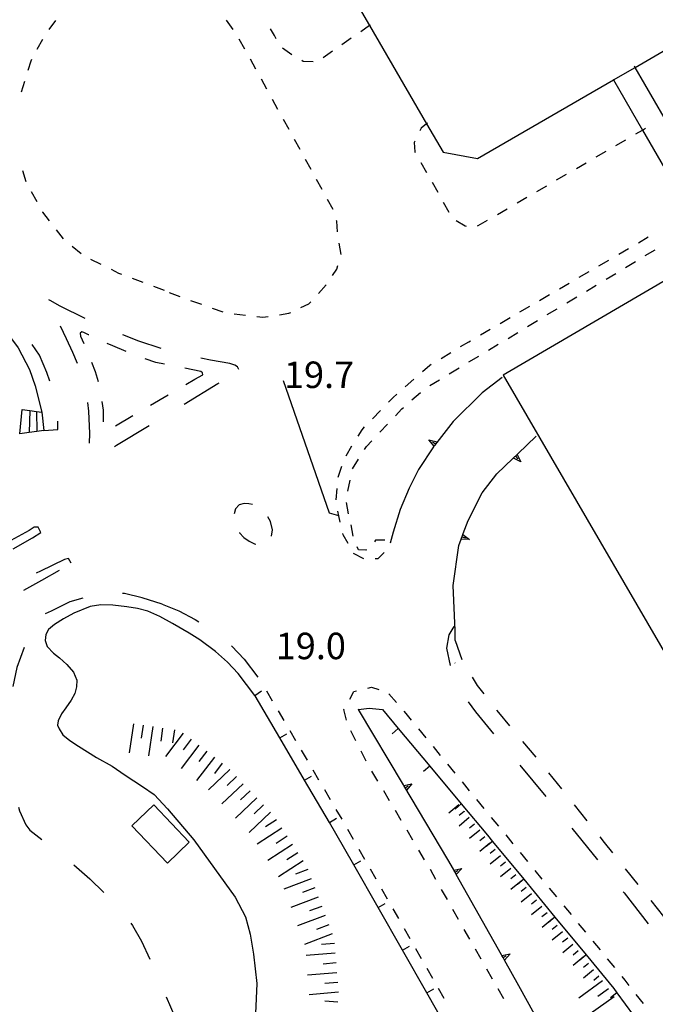
# Model space of a CAD drawing. Units: metres. Extents: x 483672 to 486296, y 4497344 to 4500093.
# Drawn here: x 485374 to 485451, y 4499770 to 4499890 of the extents above; entities that cross this region are included whole.
import ezdxf

# ---------------------------------------------------------------- set-up
doc = ezdxf.new("R2010")
doc.units = ezdxf.units.M
doc.header["$MEASUREMENT"] = 0
doc.linetypes.add('108', pattern=[10, 5, -5])
doc.linetypes.add('717', pattern=[5, 2.5, -2.5])
for name, color, linetype in [("'03 edificio pubblico ospedale", 250, 'Continuous'), ("'03 marciapiede - spartitraffico", 254, 'Continuous'), ("'03 muro di sostegno", 254, 'Continuous'), ("'03 portico - sbalzo", 254, 'Continuous'), ('03 muro di sostegno v', 254, 'Continuous'), ('AIUOLA', 254, 'Continuous'), ('cabina elettrica', 254, 'Continuous'), ('EDIFICIO', 250, 'Continuous'), ('gradinate', 254, 'Continuous'), ('marciapiede', 254, 'Continuous'), ('marciapiede - spartitraffico', 254, 'Continuous'), ('muro di sostegno', 254, 'Continuous'), ('muro di sostegno v', 254, 'Continuous'), ('muro divisorio', 254, 'Continuous'), ('muro divisorio v', 254, 'Continuous'), ('punto quotato a terra', 254, 'Continuous'), ('scarpata fino a 2 mt', 254, 'Continuous'), ('scarpata fino a 2 mt v', 254, 'Continuous'), ('scarpata fino a 5 mt', 254, 'Continuous'), ('scarpata fino a 5 mt v', 254, 'Continuous'), ('staccionata', 254, 'Continuous')]:
    doc.layers.add(name, color=color, linetype=linetype)
doc.styles.add('txt', font='txt')
doc.linetypes.add('CONT', pattern='A,6,[1,CONT,S=1,R=0,X=0,Y=0],6', length=12)
doc.linetypes.add('REC', pattern='A,6,[1,rec,S=1,R=0,X=0,Y=0],6', length=12)

msp = doc.modelspace()

# ---------------------------------------------------------------- linework, layer by layer
at = {"layer": "'03 edificio pubblico ospedale", "flags": 128}
msp.add_lwpolyline([(485412.08, 4499896.95), (485416.5, 4499889.35), (485423.47, 4499877.35), (485425.48, 4499873.88), (485429.72, 4499873.09), (485446.35, 4499882.71), (485449, 4499884.25), (485455.85, 4499888.21), (485459.19, 4499883.3), (485469.89, 4499889.63), (485467.54, 4499893.42)], dxfattribs=at)
at = {"layer": "'03 marciapiede - spartitraffico", "linetype": 'Continuous'}
for p, q in [((485377.27, 4499888.86), (485378.11, 4499889.97)), ((485399.8, 4499888.87), (485399, 4499890.02)), ((485404.84, 4499888.13), (485404.38, 4499888.96)), ((485375.82, 4499886.46), (485376.49, 4499887.7)), ((485401.23, 4499886.47), (485400.55, 4499887.69)), ((485405.07, 4499887.74), (485404.84, 4499888.13)), ((485414.25, 4499887.8), (485413.1, 4499887.01)), ((485406.98, 4499885.76), (485405.84, 4499886.58)), ((485411.95, 4499886.21), (485410.8, 4499885.41)), ((485374.71, 4499883.92), (485375.06, 4499885.06)), ((485375.06, 4499885.06), (485375.15, 4499885.24)), ((485402.58, 4499884.01), (485401.9, 4499885.24)), ((485408.36, 4499884.97), (485408.19, 4499885.07)), ((485409.57, 4499884.91), (485408.36, 4499884.97)), ((485373.88, 4499881.24), (485374.29, 4499882.57)), ((485403.93, 4499881.56), (485403.25, 4499882.79)), ((485405.28, 4499879.11), (485404.6, 4499880.33)), ((485406.64, 4499876.65), (485405.96, 4499877.88)), ((485422.82, 4499876.8), (485422.64, 4499876.46)), ((485407.99, 4499874.2), (485407.31, 4499875.43)), ((485422.03, 4499875.2), (485421.95, 4499875.05)), ((485421.95, 4499875.05), (485422.03, 4499873.92)), ((485446.65, 4499874.69), (485447.86, 4499875.39)), ((485422.03, 4499873.92), (485422.07, 4499873.84)), ((485444.23, 4499873.28), (485445.44, 4499873.99)), ((485409.34, 4499871.75), (485408.66, 4499872.97)), ((485422.76, 4499872.62), (485423.45, 4499871.4)), ((485441.82, 4499871.88), (485443.02, 4499872.58)), ((485374.47, 4499870.25), (485374.06, 4499871.6)), ((485410.69, 4499869.3), (485410.01, 4499870.52)), ((485424.14, 4499870.18), (485424.83, 4499868.96)), ((485439.39, 4499870.47), (485440.6, 4499871.17)), ((485375.8, 4499867.79), (485375.13, 4499869.03)), ((485436.97, 4499869.06), (485438.18, 4499869.77)), ((485412.04, 4499866.85), (485411.36, 4499868.08)), ((485434.55, 4499867.66), (485435.76, 4499868.36)), ((485376.49, 4499866.53), (485376.47, 4499866.57)), ((485425.52, 4499867.74), (485426.21, 4499866.52)), ((485432.13, 4499866.25), (485433.34, 4499866.95)), ((485377.33, 4499865.46), (485376.49, 4499866.53)), ((485412.48, 4499865.41), (485412.45, 4499865.51)), ((485412.58, 4499864.12), (485412.48, 4499865.41)), ((485427.1, 4499865.51), (485428.21, 4499864.84)), ((485429.79, 4499864.89), (485430.92, 4499865.55)), ((485379.04, 4499863.25), (485378.18, 4499864.35)), ((485428.21, 4499864.84), (485428.32, 4499864.83)), ((485429.7, 4499864.87), (485429.79, 4499864.89)), ((485449.39, 4499862.79), (485450.6, 4499863.5)), ((485381.18, 4499861.45), (485380.1, 4499862.33)), ((485413, 4499861.35), (485412.78, 4499862.73)), ((485446.98, 4499861.38), (485448.18, 4499862.09)), ((485450.23, 4499861.21), (485451.43, 4499861.93)), ((485383.64, 4499860.12), (485382.39, 4499860.75)), ((485444.56, 4499859.97), (485445.77, 4499860.67)), ((485385.8, 4499859.04), (485384.9, 4499859.5)), ((485411.97, 4499858.79), (485412.49, 4499859.56)), ((485412.49, 4499859.56), (485412.62, 4499860.01)), ((485447.83, 4499859.77), (485449.03, 4499860.49)), ((485386.16, 4499858.91), (485385.8, 4499859.04)), ((485388.78, 4499857.93), (485387.47, 4499858.42)), ((485442.14, 4499858.56), (485443.35, 4499859.27)), ((485445.43, 4499858.32), (485446.64, 4499859.04)), ((485391.41, 4499856.96), (485390.1, 4499857.44)), ((485410.24, 4499856.59), (485411.18, 4499857.62)), ((485439.72, 4499857.15), (485440.93, 4499857.85)), ((485443.03, 4499856.88), (485444.24, 4499857.59)), ((485391.96, 4499856.68), (485393.27, 4499856.22)), ((485394.59, 4499855.74), (485395.91, 4499855.27)), ((485437.3, 4499855.74), (485438.51, 4499856.44)), ((485440.64, 4499855.43), (485441.84, 4499856.15)), ((485397.23, 4499854.79), (485398.54, 4499854.33)), ((485408.1, 4499854.86), (485409.07, 4499855.32)), ((485409.07, 4499855.32), (485409.29, 4499855.56)), ((485434.89, 4499854.32), (485436.1, 4499855.03)), ((485438.24, 4499853.99), (485439.44, 4499854.7)), ((485399.92, 4499854.1), (485401.31, 4499853.93)), ((485402.7, 4499853.76), (485403.43, 4499853.68)), ((485403.43, 4499853.68), (485404.09, 4499853.78)), ((485405.47, 4499853.98), (485406.61, 4499854.16)), ((485406.61, 4499854.16), (485406.84, 4499854.26)), ((485432.47, 4499852.91), (485433.68, 4499853.62)), ((485430.05, 4499851.5), (485431.26, 4499852.2)), ((485435.84, 4499852.54), (485437.04, 4499853.26)), ((485433.44, 4499851.09), (485434.64, 4499851.81)), ((485427.64, 4499850.08), (485428.63, 4499850.67)), ((485428.63, 4499850.67), (485428.84, 4499850.8)), ((485431.05, 4499849.65), (485432.25, 4499850.37)), ((485425.24, 4499848.63), (485426.44, 4499849.36)), ((485428.65, 4499848.2), (485429.85, 4499848.92)), ((485422.97, 4499847.02), (485423.88, 4499847.82)), ((485423.88, 4499847.82), (485424.03, 4499847.91)), ((485426.25, 4499846.76), (485427.45, 4499847.48)), ((485420.86, 4499845.16), (485421.92, 4499846.09)), ((485423.85, 4499845.3), (485423.87, 4499845.32)), ((485423.87, 4499845.32), (485425.05, 4499846.03)), ((485418.81, 4499843.26), (485419.39, 4499843.86)), ((485419.39, 4499843.86), (485419.82, 4499844.24)), ((485421.68, 4499843.55), (485422.72, 4499844.48)), ((485419.65, 4499841.62), (485420.46, 4499842.48)), ((485420.46, 4499842.48), (485420.63, 4499842.62)), ((485416.86, 4499841.26), (485417.84, 4499842.26)), ((485415.57, 4499839.91), (485415.89, 4499840.25)), ((485417.73, 4499839.59), (485418.69, 4499840.6)), ((485415.08, 4499839.12), (485415.57, 4499839.91)), ((485413.61, 4499836.73), (485414.34, 4499837.92)), ((485415.89, 4499837.49), (485416.11, 4499837.86)), ((485416.11, 4499837.86), (485416.78, 4499838.56)), ((485412.66, 4499834.11), (485413.11, 4499835.43)), ((485414.42, 4499835.11), (485415.15, 4499836.3)), ((485413.82, 4499832.37), (485414.11, 4499833.74)), ((485412.4, 4499831.32), (485412.51, 4499832.72)), ((485413.93, 4499829.63), (485413.65, 4499831.01)), ((485414.5, 4499826.89), (485414.22, 4499828.26)), ((485413.26, 4499827.05), (485413.22, 4499827.22)), ((485413.86, 4499825.98), (485413.26, 4499827.05)), ((485419.4, 4499827.36), (485419.01, 4499826.02)), ((485417.2, 4499826.39), (485417.08, 4499826.2)), ((485418.38, 4499826.39), (485417.2, 4499826.39)), ((485415.79, 4499824.12), (485414.54, 4499824.76)), ((485415.12, 4499825.23), (485414.99, 4499825.58)), ((485416.03, 4499825.16), (485415.12, 4499825.23)), ((485416.13, 4499825.23), (485416.03, 4499825.16)), ((485418.29, 4499824.88), (485417.49, 4499824.13)), ((485417.49, 4499824.13), (485417.18, 4499824.12)), ((485426.95, 4499814.13), (485426.96, 4499815.35)), ((485426.97, 4499811.34), (485426.94, 4499811.39))]:
    msp.add_line(p, q, dxfattribs=at)
at = {"layer": "'03 marciapiede - spartitraffico", "linetype": 'Continuous', "flags": 128}
for points in [[(485416.56, 4499889.39), (485416.5, 4499889.35), (485415.41, 4499888.59)], [(485423.6, 4499877.45), (485423.47, 4499877.35), (485422.82, 4499876.8)], [(485449.07, 4499876.1), (485449.9, 4499876.57), (485450.28, 4499876.8)], [(485412.91, 4499828.58), (485412.73, 4499829.36), (485412.59, 4499829.95)]]:
    msp.add_lwpolyline(points, dxfattribs=at)
at = {"layer": "'03 muro di sostegno"}
for p, q in [((485432.71, 4499846.31), (485430.29, 4499844.43)), ((485430.29, 4499844.43), (485426.74, 4499840.91)), ((485426.74, 4499840.91), (485424.43, 4499837.96)), ((485434.64, 4499836.96), (485436.89, 4499839.1)), ((485424.32, 4499837.8), (485422.47, 4499835.05)), ((485432.05, 4499834.52), (485434.04, 4499836.39)), ((485422.47, 4499835.05), (485421.34, 4499832.75)), ((485430.28, 4499832.18), (485432.05, 4499834.52)), ((485421.34, 4499832.75), (485420.25, 4499830.14)), ((485428.54, 4499828.8), (485430.28, 4499832.18)), ((485420.25, 4499830.14), (485419.4, 4499827.36)), ((485427.96, 4499827.2), (485428.54, 4499828.8)), ((485426.71, 4499820.85), (485427.41, 4499825.73)), ((485426.96, 4499815.35), (485426.71, 4499820.85))]:
    msp.add_line(p, q, dxfattribs=at)
at = {"layer": "'03 muro di sostegno", "flags": 128}
for points in [[(485424.43, 4499837.96), (485424.39, 4499837.89), (485424.32, 4499837.8)], [(485434.04, 4499836.39), (485434.56, 4499836.88), (485434.64, 4499836.96)], [(485427.41, 4499825.73), (485427.7, 4499826.5), (485427.92, 4499827.09), (485427.96, 4499827.2)]]:
    msp.add_lwpolyline(points, dxfattribs=at)
at = {"layer": "'03 portico - sbalzo", "linetype": 'Continuous', "flags": 128}
for points in [[(485509.27, 4499780.12), (485508.52, 4499781.42), (485508.01, 4499782.3), (485506.85, 4499784.3), (485452.55, 4499878.11), (485449, 4499884.25), (485448.92, 4499884.38)], [(485446.31, 4499882.78), (485446.35, 4499882.71), (485449.9, 4499876.57), (485460.67, 4499857.96), (485459.11, 4499857.03)]]:
    msp.add_lwpolyline(points, dxfattribs=at)
at = {"layer": '03 muro di sostegno v'}
for p, q in [((485423.75, 4499838.68), (485424.75, 4499838.41)), ((485424.56, 4499838.14), (485424.19, 4499838.38)), ((485435.01, 4499835.97), (485434.1, 4499836.44)), ((485434.11, 4499836.45), (485434.56, 4499836.88)), ((485434.34, 4499836.66), (485434.64, 4499836.34)), ((485427.7, 4499826.51), (485427.92, 4499827.09)), ((485427.82, 4499826.81), (485428.23, 4499826.66)), ((485428.72, 4499826.48), (485427.7, 4499826.5))]:
    msp.add_line(p, q, dxfattribs=at)
at = {"layer": '03 muro di sostegno v', "flags": 128}
for points in [[(485424.39, 4499837.88), (485424.39, 4499837.89), (485423.75, 4499838.68)], [(485424.74, 4499838.41), (485424.56, 4499838.14), (485424.43, 4499837.96), (485424.39, 4499837.89)], [(485434.56, 4499836.89), (485434.56, 4499836.88), (485435.01, 4499835.97)], [(485427.91, 4499827.1), (485427.92, 4499827.09), (485428.72, 4499826.48)]]:
    msp.add_lwpolyline(points, dxfattribs=at)
at = {"layer": 'AIUOLA', "linetype": '717', "flags": 128}
for points in [[(485396.07, 4499846.64), (485396.04, 4499846.87), (485395.85, 4499847.02), (485393.68, 4499847.46), (485390.32, 4499848.13), (485388.11, 4499848.92), (485385.06, 4499850.16), (485382.93, 4499851.08), (485382.1, 4499851.53), (485381.52, 4499851.8), (485381.27, 4499851.87), (485381.09, 4499851.74), (485381.11, 4499851.37), (485381.74, 4499850.04), (485382.89, 4499847.05), (485383.53, 4499844.98), (485383.87, 4499842.3), (485383.88, 4499840.58), (485383.92, 4499840.04), (485384.07, 4499839.86), (485384.54, 4499839.9), (485392.35, 4499844.49), (485395.09, 4499846.09)], [(485401.72, 4499830.86), (485401.16, 4499830.88), (485400.55, 4499830.73), (485400.1, 4499830.21), (485399.86, 4499829.47), (485399.85, 4499828.58), (485400.11, 4499827.92), (485400.57, 4499827.3), (485401.11, 4499826.71), (485401.76, 4499826.29), (485402.41, 4499825.96), (485403.06, 4499825.82), (485403.58, 4499825.83), (485404.05, 4499826.08), (485404.4, 4499826.45), (485404.62, 4499827.65), (485404.38, 4499828.66), (485403.77, 4499829.76), (485403.03, 4499830.41), (485402.41, 4499830.69)]]:
    msp.add_lwpolyline(points, close=True, dxfattribs=at)
msp.add_lwpolyline([(485426.95, 4499814.13), (485427.89, 4499811.52), (485429.68, 4499808.62), (485432.26, 4499805.32), (485437.74, 4499798.75), (485445.2, 4499789.42), (485452.53, 4499780.25), (485456.12, 4499776.17), (485457.77, 4499774.71), (485459.6, 4499773.47), (485462.01, 4499772.48), (485465.81, 4499771.81), (485470, 4499771.91), (485474.35, 4499773.31), (485491.21, 4499782.98), (485489.79, 4499785.58)], dxfattribs=at)
at = {"layer": 'cabina elettrica', "linetype": 'Continuous', "flags": 128}
msp.add_lwpolyline([(485394.43, 4499789.45), (485390.08, 4499794), (485387.4, 4499791.43), (485391.75, 4499786.88)], close=True, dxfattribs=at)
at = {"layer": 'EDIFICIO', "linetype": 'Continuous', "flags": 128}
msp.add_lwpolyline([(485456, 4499860.13), (485432.83, 4499846.58), (485452.08, 4499813.52), (485471.39, 4499780.32), (485482.98, 4499786.83), (485487.62, 4499789.48), (485489.01, 4499790.27), (485494.91, 4499793.65)], close=True, dxfattribs=at)
at = {"layer": 'gradinate', "linetype": 'Continuous'}
for p, q in [((485374.93, 4499842.26), (485374.82, 4499839.56)), ((485375.73, 4499842.15), (485375.78, 4499839.7))]:
    msp.add_line(p, q, dxfattribs=at)
at = {"layer": 'gradinate', "linetype": 'Continuous', "flags": 128}
msp.add_lwpolyline([(485373.99, 4499842.4), (485374.93, 4499842.26), (485375.73, 4499842.15), (485376.38, 4499842.06), (485376.64, 4499839.83), (485375.78, 4499839.7), (485374.82, 4499839.56), (485373.7, 4499839.39)], close=True, dxfattribs=at)
at = {"layer": 'marciapiede', "linetype": '108', "flags": 128}
for points in [[(485376.38, 4499842.06), (485376.64, 4499839.83), (485378.35, 4499839.93), (485378.33, 4499840.92), (485378.14, 4499842.77), (485377.77, 4499844.65), (485377, 4499846.89), (485376.09, 4499849.04), (485374.59, 4499851.27), (485372.87, 4499853.3), (485371.37, 4499854.71), (485369.58, 4499856.03), (485367.13, 4499857.28), (485362.87, 4499857.74), (485360.69, 4499857.16), (485358.01, 4499856.57), (485354.97, 4499855.41), (485352.52, 4499854.11), (485350.01, 4499852.51), (485347.3, 4499850.56), (485344.06, 4499847.51), (485342.15, 4499845.7), (485341.19, 4499844.31), (485340.74, 4499843.39), (485339.81, 4499840.28), (485338.38, 4499834.1), (485337.35, 4499829.63), (485337.17, 4499826.7), (485338.02, 4499823.75), (485338.87, 4499822.04), (485340.3, 4499820.62), (485342.03, 4499819.34), (485343.59, 4499818.49), (485344.9, 4499818.23), (485346.09, 4499818.47), (485348.82, 4499819.28), (485351.86, 4499820.52), (485354.37, 4499822.12), (485355.57, 4499823.3), (485357.13, 4499825.81), (485357.43, 4499826.58), (485356.56, 4499827.71)], [(485391.09, 4499818.57), (485388.65, 4499819.34), (485386.51, 4499819.86), (485384.42, 4499820.08), (485382.08, 4499819.48), (485379.81, 4499818.84), (485377.54, 4499817.71), (485376.17, 4499817.11), (485375.88, 4499816.85), (485375.17, 4499815.62), (485374.36, 4499813.62), (485373.33, 4499810.8), (485372.53, 4499807), (485372.11, 4499803.58), (485372.17, 4499799.88), (485372.74, 4499796.53), (485373.65, 4499793.29), (485374.42, 4499791.55), (485374.91, 4499790.93), (485379.56, 4499787.33), (485382.24, 4499784.97), (485384.6, 4499782.7), (485386.31, 4499780.9), (485387.47, 4499779.26), (485388.56, 4499777.33), (485389.89, 4499774.53), (485391.58, 4499770.55), (485393.45, 4499766.27), (485395.48, 4499761.43), (485398.28, 4499754.2), (485401.51, 4499746.05), (485402.64, 4499743.64), (485404.23, 4499740.69), (485406.21, 4499738.13), (485408.45, 4499735.77), (485411.56, 4499733.22), (485415.97, 4499729.41), (485422.14, 4499724.53), (485426.37, 4499721), (485432.24, 4499716.33)], [(485391.09, 4499818.57), (485393.13, 4499817.75), (485395.15, 4499816.69), (485396.66, 4499815.73), (485398.54, 4499814.46), (485399.63, 4499813.42), (485401.14, 4499811.82), (485403.65, 4499808.5)], [(485426.79, 4499815.83), (485426.2, 4499814.81), (485425.89, 4499813.2), (485426.39, 4499810.93), (485427.11, 4499809.03), (485427.88, 4499807.51), (485429.44, 4499805.4), (485439.52, 4499793.25), (485447.64, 4499783.25), (485453.61, 4499775.57), (485455.26, 4499773.66), (485456.18, 4499773.01), (485457.86, 4499772), (485460.54, 4499770.72), (485463.36, 4499769.95), (485467.24, 4499769.71), (485470.33, 4499769.92), (485474.03, 4499771.23), (485487.73, 4499779.18), (485501.69, 4499787.39)]]:
    msp.add_lwpolyline(points, dxfattribs=at)
for points in [[(485400.49, 4499847.27), (485400.34, 4499847.59), (485400.01, 4499847.79), (485399.38, 4499848.02), (485397.03, 4499848.43), (485392.74, 4499849.3), (485388.25, 4499850.75), (485385.32, 4499851.9), (485381.93, 4499853.39), (485378.63, 4499855.01), (485377.39, 4499855.71), (485376.71, 4499856.12), (485376.55, 4499856.15), (485376.46, 4499856.04), (485376.57, 4499855.81), (485377.57, 4499854.45), (485378.54, 4499852.8), (485379.34, 4499851.09), (485380.15, 4499849.38), (485380.89, 4499847.64), (485381.49, 4499845.95), (485381.81, 4499844.36), (485382.09, 4499842.18), (485382.21, 4499839.45), (485382.16, 4499837.54), (485382.29, 4499836.79), (485382.59, 4499836.43), (485383.03, 4499836.51), (485385.53, 4499838.01), (485397.92, 4499845.55), (485400.05, 4499846.87)], [(485376.24, 4499827.32), (485375.92, 4499827.97), (485375.46, 4499827.99), (485374.82, 4499827.58), (485366.5, 4499822.98), (485366.23, 4499822.66), (485366.19, 4499822.29), (485366.35, 4499822.08), (485366.69, 4499821.88), (485367.15, 4499821.97), (485371.82, 4499824.76), (485375.24, 4499826.68)], [(485379.96, 4499823.6), (485379.66, 4499824.14), (485379.17, 4499824.02), (485376.22, 4499822.62), (485372.8, 4499820.85), (485370.12, 4499819.38), (485368.98, 4499818.6), (485368.66, 4499818.33), (485368.58, 4499817.98), (485368.8, 4499817.71), (485369.36, 4499817.47), (485369.92, 4499817.59), (485373.47, 4499819.88), (485376.38, 4499821.49), (485378.67, 4499822.79)]]:
    msp.add_lwpolyline(points, close=True, dxfattribs=at)
at = {"layer": 'marciapiede - spartitraffico'}
for p, q in [((485403.88, 4499807.94), (485404.58, 4499806.73)), ((485414.06, 4499806.94), (485414.57, 4499807.87)), ((485414.57, 4499807.87), (485414.91, 4499807.95)), ((485416.27, 4499808.28), (485416.73, 4499808.4)), ((485416.73, 4499808.4), (485417.61, 4499808.12)), ((485418.86, 4499807.58), (485419.78, 4499806.52)), ((485405.29, 4499805.52), (485406.01, 4499804.32)), ((485413.36, 4499805.66), (485413.39, 4499805.72)), ((485413.67, 4499804.37), (485413.36, 4499805.66)), ((485420.69, 4499805.46), (485420.94, 4499805.17)), ((485420.94, 4499805.17), (485421.59, 4499804.38)), ((485406.72, 4499803.11), (485407.42, 4499801.9)), ((485414.83, 4499801.83), (485414.18, 4499803.08)), ((485422.48, 4499803.31), (485423.36, 4499802.22)), ((485408.13, 4499800.69), (485408.84, 4499799.49)), ((485416.09, 4499799.34), (485415.46, 4499800.58)), ((485424.26, 4499801.14), (485425.15, 4499800.06)), ((485409.55, 4499798.28), (485410.26, 4499797.07)), ((485417.5, 4499796.91), (485416.79, 4499798.12)), ((485426.04, 4499798.98), (485426.93, 4499797.89)), ((485427.81, 4499796.81), (485428.7, 4499795.73)), ((485410.97, 4499795.87), (485411.68, 4499794.66)), ((485418.93, 4499794.51), (485418.22, 4499795.71)), ((485429.59, 4499794.65), (485430.48, 4499793.56)), ((485412.38, 4499793.45), (485413.09, 4499792.24)), ((485420.36, 4499792.1), (485419.65, 4499793.3)), ((485431.36, 4499792.48), (485432.26, 4499791.4)), ((485413.79, 4499791.03), (485414.49, 4499789.82)), ((485421.79, 4499789.69), (485421.08, 4499790.9)), ((485433.15, 4499790.32), (485434.04, 4499789.24)), ((485415.18, 4499788.6), (485415.87, 4499787.38)), ((485423.22, 4499787.28), (485422.51, 4499788.48)), ((485434.92, 4499788.16), (485435.81, 4499787.08)), ((485416.57, 4499786.17), (485417.26, 4499784.95)), ((485424.62, 4499784.86), (485423.93, 4499786.08)), ((485436.7, 4499785.99), (485437.59, 4499784.92)), ((485417.96, 4499783.73), (485418.65, 4499782.52)), ((485426.01, 4499782.42), (485425.31, 4499783.64)), ((485438.47, 4499783.83), (485439.36, 4499782.75)), ((485419.34, 4499781.3), (485420.04, 4499780.09)), ((485427.39, 4499779.99), (485426.69, 4499781.21)), ((485440.26, 4499781.67), (485441.15, 4499780.59)), ((485420.73, 4499778.88), (485421.42, 4499777.66)), ((485428.77, 4499777.56), (485428.08, 4499778.77)), ((485442.03, 4499779.5), (485442.92, 4499778.42)), ((485422.11, 4499776.44), (485422.81, 4499775.22)), ((485430.16, 4499775.13), (485429.47, 4499776.34)), ((485443.81, 4499777.34), (485444.7, 4499776.26)), ((485445.58, 4499775.17), (485446.47, 4499774.1)), ((485423.51, 4499774.01), (485424.19, 4499772.79)), ((485431.54, 4499772.69), (485430.85, 4499773.91)), ((485447.36, 4499773.01), (485447.73, 4499772.56)), ((485424.89, 4499771.57), (485425.58, 4499770.36)), ((485432.93, 4499770.26), (485432.24, 4499771.48)), ((485447.73, 4499772.56), (485448.24, 4499771.92)), ((485449.1, 4499770.81), (485449.96, 4499769.71))]:
    msp.add_line(p, q, dxfattribs=at)
at = {"layer": 'muro di sostegno'}
for p, q in [((485426.75, 4499786.13), (485426.08, 4499787.31)), ((485438.48, 4499765.19), (485434.76, 4499771.87))]:
    msp.add_line(p, q, dxfattribs=at)
at = {"layer": 'muro di sostegno', "linetype": 'CONT', "flags": 128}
for points in [[(485344.78, 4499844.1), (485344.07, 4499843.83), (485343.66, 4499843.93), (485343.27, 4499844.15), (485343.45, 4499844.39), (485344.84, 4499845.83), (485347.84, 4499848.4), (485349.14, 4499849.48), (485351.92, 4499851.75), (485354.84, 4499853.63), (485358.36, 4499855.14), (485359.96, 4499855.5), (485362.04, 4499855.69), (485364.5, 4499855.72), (485366.2, 4499855.43), (485367.37, 4499855.04), (485369.04, 4499854.24), (485370.48, 4499853.26), (485372.07, 4499851.83), (485373.47, 4499849.91), (485374.87, 4499847.28), (485375.58, 4499845.27), (485376.38, 4499842.06)], [(485395.73, 4499814.18), (485394.4, 4499815.03), (485392.38, 4499816.21), (485390.84, 4499817.07), (485389.34, 4499817.71), (485388.07, 4499818.02), (485386.77, 4499818.24), (485385.08, 4499818.43), (485383.59, 4499818.47), (485382.3, 4499818.26), (485380.3, 4499817.47), (485379.04, 4499816.77), (485377.95, 4499816.09), (485377.2, 4499815.45), (485376.87, 4499814.85), (485376.81, 4499814.12), (485377.04, 4499813.4), (485377.83, 4499812.58), (485378.54, 4499811.99), (485379.43, 4499811.19), (485380.26, 4499810.24), (485380.65, 4499809.25), (485380.63, 4499808.45), (485380.43, 4499807.62), (485379.97, 4499806.81), (485379.31, 4499805.88), (485378.8, 4499805.13), (485378.37, 4499804.28), (485378.31, 4499803.76), (485378.5, 4499803.29), (485378.97, 4499802.57), (485379.81, 4499801.9), (485380.86, 4499801.17), (485383.06, 4499799.8), (485385, 4499798.76), (485386.59, 4499797.62), (485388.7, 4499796.26), (485390.15, 4499795.27), (485391.77, 4499793.51), (485394.97, 4499789.73), (485397.5, 4499786.22), (485400.03, 4499782.71), (485401.32, 4499780.31), (485401.89, 4499778.18), (485402.3, 4499775.73), (485402.7, 4499772.13), (485402.42, 4499765.76), (485401.79, 4499761.27), (485401.61, 4499758.42), (485401.65, 4499756.28), (485401.81, 4499753.28), (485402.07, 4499750.91), (485402.47, 4499748.65), (485403.26, 4499746.32), (485404.07, 4499744.49), (485405.39, 4499742.23), (485407.24, 4499739.83), (485409.47, 4499737.54), (485412.16, 4499735.01), (485424.68, 4499726.14), (485427.78, 4499723.63), (485430.91, 4499721.08)], [(485400.4, 4499810.07), (485399.09, 4499811.45), (485397.64, 4499812.79), (485395.73, 4499814.18)]]:
    msp.add_lwpolyline(points, dxfattribs=at)
at = {"layer": 'muro di sostegno', "flags": 128}
for points in [[(485420.63, 4499796.45), (485415.12, 4499805.67), (485415.11, 4499805.7)], [(485426.08, 4499787.31), (485420.69, 4499796.36), (485420.63, 4499796.45)], [(485432.63, 4499775.66), (485427.11, 4499785.48), (485426.95, 4499785.77), (485426.8, 4499786.03), (485426.75, 4499786.13)], [(485434.76, 4499771.87), (485432.99, 4499775.02), (485432.83, 4499775.31), (485432.68, 4499775.57), (485432.63, 4499775.66)]]:
    msp.add_lwpolyline(points, dxfattribs=at)
at = {"layer": 'muro di sostegno v'}
for p, q in [((485420.84, 4499796.11), (485421.22, 4499796.34)), ((485421.68, 4499796.6), (485421.01, 4499795.82)), ((485426.95, 4499785.77), (485427.33, 4499785.98)), ((485427.79, 4499786.24), (485427.11, 4499785.48)), ((485432.83, 4499775.31), (485433.22, 4499775.52)), ((485433.68, 4499775.78), (485433, 4499775.02))]:
    msp.add_line(p, q, dxfattribs=at)
at = {"layer": 'muro di sostegno v', "flags": 128}
for points in [[(485420.68, 4499796.36), (485420.69, 4499796.36), (485420.69, 4499796.36), (485421.68, 4499796.6)], [(485421.01, 4499795.83), (485420.69, 4499796.36), (485420.68, 4499796.37)], [(485426.79, 4499786.03), (485426.8, 4499786.03), (485427.79, 4499786.24)], [(485427.11, 4499785.48), (485426.95, 4499785.77), (485426.8, 4499786.03)], [(485432.68, 4499775.57), (485432.68, 4499775.57), (485433.68, 4499775.78)], [(485432.99, 4499775.02), (485432.83, 4499775.31), (485432.68, 4499775.57)]]:
    msp.add_lwpolyline(points, dxfattribs=at)
at = {"layer": 'muro divisorio'}
for p, q in [((485402.47, 4499807.37), (485400.4, 4499810.07)), ((485402.48, 4499807.35), (485402.47, 4499807.37)), ((485405.51, 4499802.19), (485402.48, 4499807.35)), ((485416.44, 4499805.82), (485418.08, 4499805.66)), ((485418.08, 4499805.66), (485420.01, 4499803.36)), ((485420.01, 4499803.36), (485423.86, 4499798.75)), ((485408.54, 4499797.02), (485405.51, 4499802.19)), ((485423.86, 4499798.75), (485427.71, 4499794.15)), ((485411.58, 4499791.85), (485408.54, 4499797.02)), ((485427.71, 4499794.15), (485430.93, 4499790.29)), ((485412.36, 4499790.52), (485411.58, 4499791.85)), ((485414.58, 4499786.65), (485412.36, 4499790.52)), ((485430.93, 4499790.29), (485431.55, 4499789.54)), ((485431.55, 4499789.54), (485435.36, 4499784.91)), ((485417.54, 4499781.43), (485414.58, 4499786.65)), ((485435.36, 4499784.91), (485439.18, 4499780.27)), ((485420.51, 4499776.22), (485417.54, 4499781.43)), ((485439.18, 4499780.27), (485442.99, 4499775.64)), ((485423.49, 4499771.01), (485420.51, 4499776.22)), ((485442.99, 4499775.64), (485446.37, 4499771.53)), ((485446.37, 4499771.53), (485446.77, 4499770.99)), ((485426.46, 4499765.8), (485423.49, 4499771.01)), ((485446.77, 4499770.99), (485450.33, 4499766.16))]:
    msp.add_line(p, q, dxfattribs=at)
at = {"layer": 'muro divisorio', "flags": 128}
msp.add_lwpolyline([(485415.1, 4499805.67), (485415.12, 4499805.67), (485416.44, 4499805.82)], dxfattribs=at)
at = {"layer": 'muro divisorio v'}
for p, q in [((485402.47, 4499807.37), (485403.26, 4499807.97)), ((485405.51, 4499802.2), (485406.37, 4499802.7)), ((485420.01, 4499803.35), (485419.25, 4499802.71)), ((485423.86, 4499798.74), (485423.1, 4499798.1)), ((485408.54, 4499797.03), (485409.4, 4499797.53)), ((485427.71, 4499794.14), (485426.95, 4499793.5)), ((485411.58, 4499791.86), (485412.44, 4499792.36)), ((485431.54, 4499789.53), (485430.78, 4499788.9)), ((485414.58, 4499786.65), (485415.43, 4499787.14)), ((485435.36, 4499784.9), (485434.59, 4499784.27)), ((485417.54, 4499781.43), (485418.4, 4499781.92)), ((485439.17, 4499780.27), (485438.4, 4499779.63)), ((485420.51, 4499776.22), (485421.37, 4499776.71)), ((485442.98, 4499775.63), (485442.22, 4499775)), ((485423.49, 4499771.01), (485424.35, 4499771.5)), ((485446.77, 4499770.99), (485445.97, 4499770.41))]:
    msp.add_line(p, q, dxfattribs=at)
at = {"layer": 'scarpata fino a 2 mt', "color": 254, "linetype": 'Continuous'}
for p, q in [((485428.06, 4499793.22), (485428.06, 4499793.21)), ((485429.33, 4499791.66), (485429.33, 4499791.66)), ((485433.13, 4499787.01), (485433.14, 4499787.01)), ((485433.76, 4499786.24), (485433.77, 4499786.24)), ((485436.3, 4499783.13), (485436.3, 4499783.13)), ((485437.57, 4499781.58), (485437.58, 4499781.58)), ((485438.21, 4499780.81), (485438.21, 4499780.8)), ((485440.11, 4499778.48), (485440.11, 4499778.47)), ((485442.01, 4499776.15), (485442.01, 4499776.14))]:
    msp.add_line(p, q, dxfattribs=at)
at = {"layer": 'scarpata fino a 2 mt v', "color": 254, "linetype": 'Continuous'}
for p, q in [((485427.43, 4499793.99), (485426.18, 4499792.98)), ((485428.06, 4499793.21), (485427.44, 4499792.7)), ((485428.69, 4499792.44), (485427.45, 4499791.42)), ((485429.33, 4499791.66), (485428.72, 4499791.16)), ((485429.97, 4499790.89), (485428.72, 4499789.88)), ((485430.6, 4499790.11), (485429.98, 4499789.6)), ((485431.23, 4499789.34), (485429.99, 4499788.32)), ((485431.86, 4499788.56), (485431.25, 4499788.06)), ((485432.5, 4499787.78), (485431.26, 4499786.77)), ((485433.14, 4499787.01), (485432.52, 4499786.5)), ((485433.77, 4499786.24), (485432.53, 4499785.22)), ((485434.4, 4499785.45), (485433.79, 4499784.95)), ((485435.04, 4499784.68), (485433.79, 4499783.67)), ((485435.67, 4499783.91), (485435.05, 4499783.4)), ((485436.3, 4499783.13), (485435.06, 4499782.11)), ((485436.93, 4499782.35), (485436.32, 4499781.85)), ((485437.58, 4499781.58), (485436.33, 4499780.56)), ((485438.21, 4499780.8), (485437.59, 4499780.29)), ((485438.84, 4499780.02), (485437.6, 4499779.01)), ((485439.47, 4499779.25), (485438.86, 4499778.74)), ((485440.11, 4499778.47), (485438.86, 4499777.45)), ((485440.74, 4499777.7), (485440.12, 4499777.19)), ((485441.37, 4499776.92), (485440.13, 4499775.91)), ((485442.01, 4499776.14), (485441.4, 4499775.63)), ((485442.65, 4499775.37), (485441.4, 4499774.35)), ((485443.28, 4499774.6), (485442.66, 4499774.09)), ((485443.91, 4499773.82), (485442.67, 4499772.81)), ((485444.54, 4499773.04), (485443.93, 4499772.53))]:
    msp.add_line(p, q, dxfattribs=at)
at = {"layer": 'scarpata fino a 5 mt', "color": 254, "linetype": 'Continuous'}
for p, q in [((485398.47, 4499799.12), (485398.47, 4499799.12)), ((485399.37, 4499798.34), (485399.38, 4499798.33)), ((485401.86, 4499795.73), (485401.86, 4499795.72)), ((485408.36, 4499787.14), (485408.37, 4499787.14)), ((485409.78, 4499783.84), (485409.79, 4499783.84)), ((485410.21, 4499782.72), (485410.21, 4499782.71)), ((485410.64, 4499781.59), (485410.64, 4499781.59)), ((485412.4, 4499774.67), (485412.4, 4499774.66)), ((485446.41, 4499770.52), (485446.42, 4499770.52))]:
    msp.add_line(p, q, dxfattribs=at)
at = {"layer": 'scarpata fino a 5 mt v', "color": 254, "linetype": 'Continuous'}
for p, q in [((485387.61, 4499803.93), (485387.07, 4499800.37)), ((485388.79, 4499803.76), (485388.55, 4499802.18)), ((485389.98, 4499803.58), (485389.44, 4499800.01)), ((485391.17, 4499803.4), (485390.93, 4499801.82)), ((485393.69, 4499802.77), (485391.51, 4499799.91)), ((485392.6, 4499803.18), (485392.36, 4499801.6)), ((485394.65, 4499802.04), (485393.68, 4499800.76)), ((485395.61, 4499801.31), (485393.42, 4499798.45)), ((485396.56, 4499800.58), (485395.59, 4499799.31)), ((485397.51, 4499799.85), (485395.33, 4499796.99)), ((485398.47, 4499799.12), (485397.51, 4499797.85)), ((485399.38, 4499798.33), (485396.78, 4499795.85)), ((485400.21, 4499797.47), (485399.05, 4499796.37)), ((485401.04, 4499796.6), (485398.43, 4499794.12)), ((485401.86, 4499795.72), (485400.71, 4499794.62)), ((485402.69, 4499794.86), (485400.09, 4499792.37)), ((485404.36, 4499793.12), (485401.76, 4499790.64)), ((485403.53, 4499793.99), (485402.37, 4499792.89)), ((485405.09, 4499792.18), (485403.75, 4499791.3)), ((485405.75, 4499791.17), (485402.73, 4499789.21)), ((485406.4, 4499790.16), (485405.06, 4499789.29)), ((485407.06, 4499789.15), (485404.04, 4499787.19)), ((485408.37, 4499787.14), (485405.36, 4499785.18)), ((485407.72, 4499788.15), (485406.37, 4499787.27)), ((485408.93, 4499786.09), (485407.43, 4499785.52)), ((485409.36, 4499784.96), (485405.99, 4499783.69)), ((485409.79, 4499783.84), (485408.29, 4499783.27)), ((485410.21, 4499782.71), (485406.84, 4499781.44)), ((485410.64, 4499781.59), (485409.15, 4499781.02)), ((485411.06, 4499780.47), (485407.69, 4499779.19)), ((485411.49, 4499779.34), (485410, 4499778.77)), ((485411.91, 4499778.22), (485408.54, 4499776.94)), ((485412.2, 4499777.06), (485410.61, 4499776.93)), ((485412.3, 4499775.87), (485408.72, 4499775.58)), ((485412.4, 4499774.66), (485410.8, 4499774.53)), ((485412.49, 4499773.47), (485408.9, 4499773.18)), ((485412.59, 4499772.27), (485411, 4499772.14)), ((485445.01, 4499772.47), (485442.09, 4499770.37)), ((485445.72, 4499771.49), (485444.42, 4499770.56)), ((485412.68, 4499771.07), (485409.1, 4499770.78)), ((485446.42, 4499770.52), (485443.5, 4499768.42)), ((485412.62, 4499769.87), (485411.03, 4499769.97))]:
    msp.add_line(p, q, dxfattribs=at)
at = {"layer": 'staccionata', "linetype": 'REC', "flags": 128}
msp.add_lwpolyline([(485412.73, 4499829.36), (485411.58, 4499829.7), (485405.95, 4499845.9)], dxfattribs=at)

# ---------------------------------------------------------------- texts
at = {"layer": 'punto quotato a terra', "color": 254, "style": 'txt'}
for s, rotation, p in [('19.7               ', 0.0115, (485406.02, 4499845.01)), ('19.0               ', 0.0172, (485405.01, 4499811.83))]:
    msp.add_text(s, height=3.24, rotation=rotation, dxfattribs=at).set_placement(p)

doc.saveas('drawing.dxf')
